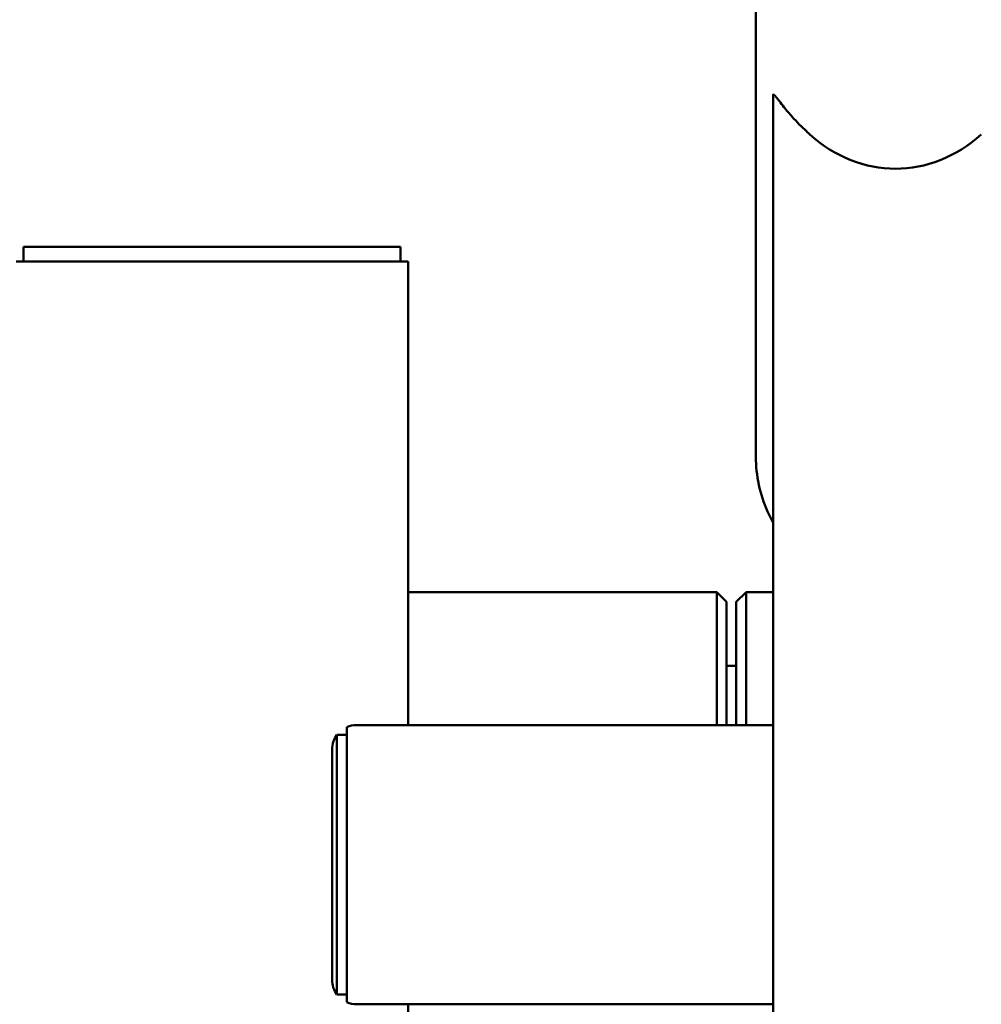
# Paper-space layout 'Лист1' of a CAD drawing. Units: millimetres. Extents: x -10478 to -1609, y -2700 to 3110.
# Drawn here: x -2846 to -2649, y 2349 to 2550 of the extents above; entities that cross this region are included whole.
import ezdxf

# ---------------------------------------------------------------- set-up
doc = ezdxf.new("R2010")
doc.units = ezdxf.units.MM

psp = doc.layouts.new('Лист1')

# ---------------------------------------------------------------- linework, layer by layer
at = {"color": 7, "linetype": 'Continuous', "lineweight": 50}
for p, q in [((-2695.36, 2593.45), (-2695.36, 2460.8)), ((-2691.86, 2104.03), (-2691.86, 2534.61)), ((-2844.86, 2500.66), (-2844.86, 2503.66)), ((-2844.86, 2503.66), (-2838.86, 2503.66)), ((-2773.86, 2503.66), (-2838.86, 2503.66)), ((-2773.86, 2503.66), (-2767.86, 2503.66)), ((-2767.86, 2503.66), (-2767.86, 2500.66)), ((-2846.36, 2500.66), (-2838.86, 2500.66)), ((-2838.86, 2500.66), (-2773.86, 2500.66)), ((-2773.86, 2500.66), (-2766.36, 2500.66)), ((-2766.36, 2500.66), (-2766.36, 2406.05)), ((-2692.99, 2449.6), (-2691.86, 2447.29)), ((-2703.36, 2433.16), (-2766.36, 2433.16)), ((-2701.36, 2431.16), (-2703.36, 2433.16)), ((-2703.36, 2433.16), (-2703.36, 2406.05)), ((-2697.36, 2433.16), (-2699.36, 2431.16)), ((-2691.86, 2433.16), (-2697.36, 2433.16)), ((-2697.36, 2433.16), (-2697.36, 2406.05)), ((-2701.36, 2431.16), (-2701.36, 2406.05)), ((-2699.36, 2431.16), (-2699.36, 2406.05)), ((-2699.36, 2418.16), (-2701.36, 2418.16)), ((-2778.86, 2405.63), (-2778.86, 2349.46)), ((-2691.86, 2406.05), (-2776.86, 2406.05)), ((-2778.86, 2404.05), (-2780.86, 2404.05)), ((-2780.86, 2404.05), (-2780.86, 2377.9)), ((-2781.86, 2401.05), (-2781.86, 2381.94)), ((-2781.86, 2381.94), (-2781.86, 2354.05)), ((-2780.86, 2377.9), (-2780.86, 2351.05)), ((-2780.86, 2351.05), (-2778.86, 2351.05)), ((-2776.86, 2349.05), (-2691.86, 2349.05)), ((-2766.36, 2349.05), (-2766.36, 2249.93))]:
    psp.add_line(p, q, dxfattribs=at)
for centre, radius, start, end in [((-2667.65, 2460.81), 27.71, 180.0135, 203.7625), ((-2776.86, 2401.05), 5, 90, 113.5782), ((-2776.86, 2401.05), 5, 143.1301, 180), ((-2776.86, 2354.05), 5, 180, 216.8699), ((-2776.86, 2354.05), 5, 246.4218, 270)]:
    psp.add_arc(centre, radius, start, end, dxfattribs=at)
psp.add_ellipse((-2666.86, 2554.16), major_axis=(0, 34.56), ratio=0.8391, start_param=2.493774, end_param=3.789411, dxfattribs=at)
psp.add_open_spline([(-2691.86, 2534.61), (-2691.85, 2534.68), (-2691.83, 2534.82), (-2691.57, 2534.62), (-2691.11, 2534.07), (-2690.49, 2533.26), (-2689.44, 2531.92), (-2688.06, 2530.27), (-2686.5, 2528.62), (-2685.29, 2527.45), (-2684.59, 2526.8), (-2684.36, 2526.6)], degree=3, knots=[0, 0, 0, 0, 0.102329, 0.205706, 0.277423, 0.349043, 0.454994, 0.631084, 0.779744, 0.928648, 1, 1, 1, 1], dxfattribs=at)

doc.saveas('drawing.dxf')
